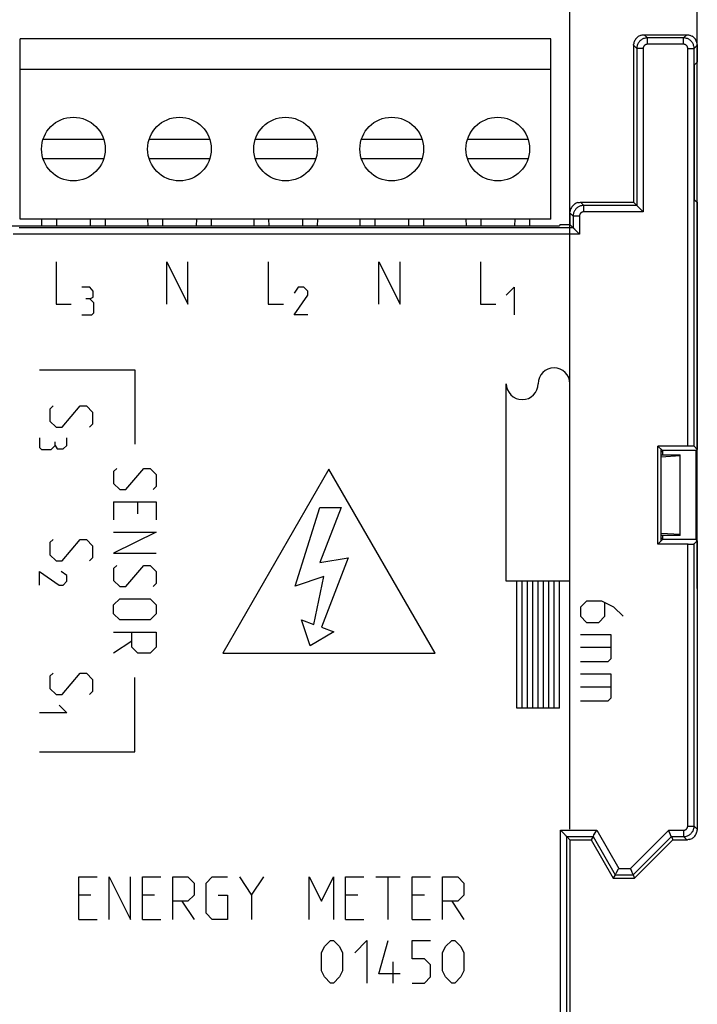
# Model space of a CAD drawing. Units: millimetres. Extents: x -150 to 42, y -66 to 84.
# Drawn here: x -123 to -91, y 9 to 55 of the extents above; entities that cross this region are included whole.
import ezdxf

# ---------------------------------------------------------------- set-up
doc = ezdxf.new("R2010")
doc.units = ezdxf.units.MM
doc.header["$LTSCALE"] = 16.335
doc.layers.get('0').update_dxf_attribs({"linetype": 'CONTINUOUS'})
doc.layers.add('ASSI', color=7, linetype='CONTINUOUS')
doc.layers.add('SCRITTE', color=7, linetype='CONTINUOUS')
doc.styles.get("Standard").update_dxf_attribs({"font": 'txt', "width": 0.8})
doc.dimstyles.new('DIMSTYLE_1', dxfattribs={"dimtxt": 3, "dimasz": 3, "dimexe": 1.5, "dimexo": 0.5, "dimgap": 0.75, "dimtad": 1, "dimtxsty": 'STANDARD', "dimblk": '_FILLED', "dimblk1": '_FILLED', "dimblk2": '_FILLED', "dimcen": 0.09, "dimadec": 0, "dimazin": 0, "dimtfac": 1, "dimtofl": 0, "dimtmove": 0, "dimatfit": 3, "dimldrblk": '_FILLED', "dimfxl": 1, "dimtolj": 1, "dimarcsym": 0})

# ---------------------------------------------------------------- blocks, each defined once
blk = doc.blocks.new('_FILLED')
at = {"color": 0, "linetype": 'BYBLOCK'}
blk.add_solid([(0, 0), (-1, 0.317), (-1, -0.317)], dxfattribs=at)
blk = doc.blocks.new('*D0')
at = {"color": 7, "linetype": 'CONTINUOUS'}
for p, q in [((-150.021, 18.628), (-150.021, 77.193)), ((-91.021, 28.343), (-91.021, 77.193)), ((-150.021, 75.693), (-120.521, 75.693)), ((-91.021, 75.693), (-120.521, 75.693))]:
    blk.add_line(p, q, dxfattribs=at)
at = {"color": 7, "linetype": 'CONTINUOUS', "xscale": 3, "yscale": 3, "zscale": 3, "rotation": 180}
blk.add_blockref('_FILLED', (-150.021, 75.693), dxfattribs=at)
at = {"color": 7, "linetype": 'CONTINUOUS', "xscale": 3, "yscale": 3, "zscale": 3}
blk.add_blockref('_FILLED', (-91.021, 75.693), dxfattribs=at)
at = {"color": 7, "linetype": 'CONTINUOUS', "insert": (-120.521, 79.443), "char_height": 3, "width": 6.75, "attachment_point": 2, "line_spacing_factor": 0.9}
blk.add_mtext('59', dxfattribs=at)
blk = doc.blocks.new('*D1')
at = {"color": 7, "linetype": 'CONTINUOUS'}
for p, q in [((-150.021, 18.628), (-150.021, 67.193)), ((-97.021, 16.993), (-97.021, 67.193)), ((-150.021, 65.693), (-123.521, 65.693)), ((-97.021, 65.693), (-123.521, 65.693))]:
    blk.add_line(p, q, dxfattribs=at)
at = {"color": 7, "linetype": 'CONTINUOUS', "xscale": 3, "yscale": 3, "zscale": 3, "rotation": 180}
blk.add_blockref('_FILLED', (-150.021, 65.693), dxfattribs=at)
at = {"color": 7, "linetype": 'CONTINUOUS', "xscale": 3, "yscale": 3, "zscale": 3}
blk.add_blockref('_FILLED', (-97.021, 65.693), dxfattribs=at)
at = {"color": 7, "linetype": 'CONTINUOUS', "insert": (-123.521, 69.443), "char_height": 3, "width": 6.42857, "attachment_point": 2, "line_spacing_factor": 0.9}
blk.add_mtext('53', dxfattribs=at)

msp = doc.modelspace()

# ---------------------------------------------------------------- linework, layer by layer
at = {"color": 7, "linetype": 'CONTINUOUS'}
for p, q in [((-93.565, 54.441), (-93.521, 54.443)), ((-93.521, 54.443), (-91.52, 54.443)), ((-91.52, 54.443), (-91.476, 54.441)), ((-91.309, 54.396), (-91.35, 54.413)), ((-91.309, 54.396), (-91.27, 54.376)), ((-122.921, 45.753), (-122.921, 54.253)), ((-97.921, 54.253), (-122.921, 54.253)), ((-97.921, 45.753), (-97.921, 54.253)), ((-94.021, 53.943), (-94.019, 53.987)), ((-94.021, 53.943), (-94.021, 46.543)), ((-91.023, 53.987), (-91.021, 53.943)), ((-91.021, 53.943), (-91.021, 53.143)), ((-91.021, 53.143), (-91.145, 53.019)), ((-97.921, 52.803), (-122.921, 52.803)), ((-91.153, 52.647), (-91.152, 52.766)), ((-91.153, 52.519), (-91.153, 52.647)), ((-91.153, 47.123), (-91.153, 52.563)), ((-91.152, 52.766), (-91.151, 52.837)), ((-118.99, 49.503), (-121.851, 49.503)), ((-113.99, 49.503), (-116.851, 49.503)), ((-108.99, 49.503), (-111.851, 49.503)), ((-103.99, 49.503), (-106.851, 49.503)), ((-98.99, 49.503), (-101.851, 49.503)), ((-121.851, 48.603), (-118.99, 48.603)), ((-116.851, 48.603), (-113.99, 48.603)), ((-111.851, 48.603), (-108.99, 48.603)), ((-106.851, 48.603), (-103.99, 48.603)), ((-101.851, 48.603), (-98.99, 48.603)), ((-91.153, 46.998), (-91.153, 47.123)), ((-91.152, 46.883), (-91.153, 46.998)), ((-91.151, 46.817), (-91.152, 46.883)), ((-96.565, 46.541), (-96.521, 46.543)), ((-96.521, 46.543), (-94.021, 46.543)), ((-93.87, 46.393), (-94.021, 46.543)), ((-91.15, 46.76), (-91.151, 46.817)), ((-91.145, 46.667), (-91.021, 46.543)), ((-91.021, 46.543), (-91.021, 34.897)), ((-97.021, 46.043), (-97.019, 46.087)), ((-97.021, 46.043), (-97.021, 45.493)), ((-93.788, 46.311), (-93.775, 46.297)), ((-93.775, 46.297), (-93.586, 46.109)), ((-93.586, 46.109), (-93.57, 46.093)), ((-97.921, 45.753), (-122.921, 45.753)), ((-121.921, 45.753), (-121.915, 45.434)), ((-121.221, 45.753), (-121.213, 45.434)), ((-119.621, 45.753), (-119.629, 45.434)), ((-118.921, 45.753), (-118.926, 45.434)), ((-116.921, 45.753), (-116.915, 45.434)), ((-116.221, 45.753), (-116.213, 45.434)), ((-114.621, 45.753), (-114.629, 45.434)), ((-113.921, 45.753), (-113.926, 45.434)), ((-111.921, 45.753), (-111.915, 45.434)), ((-111.221, 45.753), (-111.213, 45.434)), ((-109.621, 45.753), (-109.629, 45.434)), ((-108.921, 45.753), (-108.926, 45.434)), ((-106.921, 45.753), (-106.915, 45.434)), ((-106.221, 45.753), (-106.213, 45.434)), ((-104.621, 45.753), (-104.629, 45.434)), ((-103.921, 45.753), (-103.926, 45.434)), ((-101.921, 45.753), (-101.915, 45.434)), ((-101.221, 45.753), (-101.213, 45.434)), ((-99.621, 45.753), (-99.629, 45.434)), ((-98.921, 45.753), (-98.926, 45.434)), ((-97.491, 45.493), (-97.521, 45.434)), ((-97.491, 45.493), (-97.021, 45.493)), ((-96.87, 45.343), (-97.021, 45.493)), ((-123.921, 45.434), (-97.521, 45.434)), ((-96.788, 45.261), (-96.775, 45.247)), ((-96.775, 45.247), (-96.586, 45.059)), ((-96.586, 45.059), (-96.57, 45.043)), ((-92.876, 30.434), (-92.876, 35.052)), ((-92.876, 35.052), (-92.666, 34.843)), ((-92.721, 30.589), (-92.721, 34.897)), ((-92.666, 34.843), (-92.666, 34.643)), ((-91.075, 34.843), (-92.666, 34.843)), ((-91.3, 35.052), (-91.369, 35.052)), ((-91.26, 35.051), (-91.3, 35.052)), ((-91.171, 35.047), (-91.021, 34.897)), ((-91.021, 34.897), (-91.075, 34.843)), ((-91.075, 30.643), (-91.075, 34.843)), ((-92.666, 34.783), (-92.721, 34.783)), ((-92.721, 34.643), (-91.821, 34.643)), ((-92.721, 34.552), (-91.821, 34.608)), ((-91.821, 30.843), (-91.821, 34.643)), ((-92.876, 30.434), (-92.666, 30.643)), ((-91.821, 30.878), (-92.721, 30.934)), ((-91.821, 30.843), (-92.721, 30.843)), ((-92.666, 30.703), (-92.721, 30.703)), ((-92.666, 30.843), (-92.666, 30.643)), ((-91.075, 30.643), (-92.666, 30.643)), ((-91.021, 30.589), (-91.075, 30.643)), ((-91.445, 30.434), (-92.876, 30.434)), ((-91.445, 30.434), (-91.369, 30.434)), ((-91.369, 30.434), (-91.3, 30.434)), ((-91.3, 30.434), (-91.26, 30.435)), ((-91.26, 30.435), (-91.227, 30.436)), ((-91.171, 30.439), (-91.021, 30.589)), ((-91.021, 30.589), (-91.021, 16.993)), ((-97.455, 16.927), (-97.471, 16.943)), ((-97.266, 16.739), (-97.455, 16.927)), ((-97.253, 16.725), (-97.266, 16.739)), ((-95.888, 16.723), (-95.774, 16.919)), ((-95.866, 16.761), (-95.854, 16.782)), ((-95.829, 16.826), (-95.815, 16.849)), ((-95.774, 16.919), (-95.761, 16.943)), ((-92.358, 16.918), (-92.368, 16.943)), ((-92.249, 16.656), (-92.358, 16.918)), ((-92.318, 16.822), (-92.327, 16.846)), ((-92.291, 16.757), (-92.299, 16.778)), ((-92.268, 16.703), (-92.275, 16.719)), ((-91.021, 16.993), (-91.023, 16.949)), ((-97.171, 16.643), (-97.021, 16.493)), ((-97.021, 16.493), (-97.021, 0.897)), ((-97.021, 16.493), (-96.021, 16.493)), ((-95.934, 16.643), (-96.021, 16.493)), ((-96.021, 16.493), (-94.981, 14.693)), ((-93.981, 14.693), (-92.181, 16.493)), ((-92.252, 16.664), (-92.257, 16.675)), ((-92.244, 16.643), (-92.181, 16.493)), ((-92.181, 16.493), (-91.52, 16.493)), ((-91.52, 16.493), (-91.476, 16.495)), ((-94.858, 14.906), (-94.849, 14.923)), ((-94.849, 14.923), (-94.735, 15.119)), ((-94.762, 15.072), (-94.749, 15.096)), ((-94.735, 15.119), (-94.721, 15.143)), ((-94.157, 15.119), (-94.168, 15.143)), ((-94.057, 14.875), (-94.157, 15.119)), ((-94.137, 15.07), (-94.147, 15.094)), ((-94.895, 14.843), (-94.981, 14.693)), ((-94.981, 14.693), (-93.981, 14.693)), ((-94.044, 14.843), (-93.981, 14.693))]:
    msp.add_line(p, q, dxfattribs=at)
at = {"color": 253, "linetype": 'CONTINUOUS'}
for p, q in [((-93.521, 54.443), (-93.37, 54.293)), ((-91.52, 54.443), (-91.671, 54.293)), ((-94.021, 53.943), (-93.87, 53.793)), ((-93.37, 53.993), (-93.37, 54.293)), ((-91.671, 54.293), (-93.37, 54.293)), ((-91.671, 53.993), (-93.37, 53.993)), ((-91.671, 53.993), (-91.671, 54.293)), ((-91.021, 53.943), (-91.171, 53.793)), ((-93.87, 53.793), (-93.87, 46.393)), ((-93.57, 53.793), (-93.87, 53.793)), ((-93.57, 53.793), (-93.57, 46.093)), ((-91.471, 35.052), (-91.471, 53.793)), ((-91.471, 53.793), (-91.171, 53.793)), ((-91.171, 35.047), (-91.171, 53.793)), ((-96.521, 46.543), (-96.37, 46.393)), ((-97.021, 46.043), (-96.87, 45.893)), ((-96.37, 46.093), (-96.37, 46.393)), ((-93.87, 46.393), (-96.37, 46.393)), ((-93.57, 46.093), (-96.37, 46.093)), ((-96.87, 45.893), (-96.87, 45.343)), ((-96.57, 45.893), (-96.87, 45.893)), ((-96.57, 45.893), (-96.57, 45.043)), ((-96.57, 45.043), (-123.259, 45.043)), ((-96.87, 45.343), (-122.977, 45.343)), ((-91.471, 17.143), (-91.471, 30.434)), ((-91.171, 17.143), (-91.171, 30.439)), ((-97.471, 1.052), (-97.471, 16.943)), ((-97.471, 16.943), (-95.761, 16.943)), ((-95.761, 16.943), (-94.721, 15.143)), ((-94.168, 15.143), (-92.368, 16.943)), ((-92.368, 16.943), (-91.671, 16.943)), ((-91.671, 16.943), (-91.671, 16.643)), ((-91.471, 17.143), (-91.171, 17.143)), ((-91.021, 16.993), (-91.171, 17.143)), ((-97.171, 1.047), (-97.171, 16.643)), ((-97.171, 16.643), (-95.934, 16.643)), ((-95.934, 16.643), (-94.895, 14.843)), ((-94.044, 14.843), (-92.244, 16.643)), ((-92.244, 16.643), (-91.671, 16.643)), ((-91.52, 16.493), (-91.671, 16.643)), ((-94.721, 15.143), (-94.168, 15.143)), ((-94.895, 14.843), (-94.044, 14.843))]:
    msp.add_line(p, q, dxfattribs=at)
at = {"color": 7, "linetype": 'CONTINUOUS'}
for points in [[(-93.732, 54.396), (-93.771, 54.376), (-93.807, 54.353), (-93.842, 54.326), (-93.874, 54.297), (-93.903, 54.264), (-93.93, 54.23), (-93.954, 54.193), (-93.974, 54.154)], [(-93.65, 54.426), (-93.692, 54.413), (-93.732, 54.396)], [(-93.65, 54.426), (-93.608, 54.435), (-93.565, 54.441)], [(-91.476, 54.441), (-91.433, 54.435), (-91.391, 54.426), (-91.35, 54.413)], [(-91.067, 54.154), (-91.088, 54.193), (-91.111, 54.23), (-91.138, 54.264), (-91.167, 54.297), (-91.199, 54.326), (-91.234, 54.353), (-91.27, 54.376)], [(-93.974, 54.154), (-93.99, 54.114), (-94.004, 54.072), (-94.013, 54.03), (-94.019, 53.987)], [(-91.023, 53.987), (-91.028, 54.03), (-91.038, 54.072), (-91.051, 54.114), (-91.067, 54.154)], [(-91.151, 52.837), (-91.15, 52.899), (-91.15, 52.925), (-91.149, 52.949), (-91.148, 52.969), (-91.148, 52.986), (-91.147, 53), (-91.146, 53.01), (-91.145, 53.016), (-91.145, 53.019)], [(-96.732, 46.496), (-96.771, 46.476), (-96.807, 46.453), (-96.842, 46.426), (-96.874, 46.397), (-96.903, 46.364), (-96.93, 46.33), (-96.954, 46.293), (-96.974, 46.254)], [(-96.65, 46.526), (-96.692, 46.513), (-96.732, 46.496)], [(-96.65, 46.526), (-96.608, 46.535), (-96.565, 46.541)], [(-91.145, 46.667), (-91.145, 46.67), (-91.146, 46.676), (-91.147, 46.686), (-91.148, 46.7), (-91.148, 46.717), (-91.149, 46.737), (-91.15, 46.76)], [(-96.974, 46.254), (-96.99, 46.214), (-97.004, 46.172), (-97.013, 46.13), (-97.019, 46.087)], [(-93.87, 46.393), (-93.869, 46.391), (-93.865, 46.388), (-93.86, 46.383), (-93.853, 46.376), (-93.845, 46.367), (-93.825, 46.348)], [(-93.825, 46.348), (-93.814, 46.336), (-93.788, 46.311)], [(-96.87, 45.343), (-96.869, 45.341), (-96.865, 45.338), (-96.86, 45.333), (-96.853, 45.326), (-96.845, 45.317), (-96.825, 45.298)], [(-96.825, 45.298), (-96.814, 45.286), (-96.788, 45.261)], [(-91.369, 35.052), (-91.394, 35.052), (-92.876, 35.052)], [(-91.171, 35.047), (-91.172, 35.048), (-91.176, 35.048), (-91.182, 35.049), (-91.19, 35.049), (-91.2, 35.049), (-91.213, 35.05), (-91.227, 35.05), (-91.26, 35.051)], [(-91.227, 30.436), (-91.213, 30.436), (-91.2, 30.436), (-91.19, 30.437), (-91.182, 30.437), (-91.176, 30.438), (-91.172, 30.438), (-91.171, 30.439)], [(-97.216, 16.688), (-97.227, 16.7), (-97.253, 16.725)], [(-95.914, 16.677), (-95.898, 16.706), (-95.888, 16.723)], [(-91.309, 16.54), (-91.27, 16.56), (-91.234, 16.583), (-91.199, 16.61), (-91.167, 16.639), (-91.138, 16.672), (-91.111, 16.706), (-91.088, 16.743), (-91.067, 16.782)], [(-91.067, 16.782), (-91.051, 16.822), (-91.038, 16.864), (-91.028, 16.906), (-91.023, 16.949)], [(-97.171, 16.643), (-97.172, 16.645), (-97.176, 16.648), (-97.181, 16.653), (-97.188, 16.66), (-97.196, 16.669), (-97.216, 16.688)], [(-95.934, 16.643), (-95.933, 16.645), (-95.93, 16.65), (-95.926, 16.657), (-95.921, 16.666), (-95.914, 16.677)], [(-92.244, 16.643), (-92.244, 16.645), (-92.246, 16.649), (-92.249, 16.656)], [(-91.391, 16.51), (-91.433, 16.501), (-91.476, 16.495)], [(-91.391, 16.51), (-91.35, 16.523), (-91.309, 16.54)], [(-94.895, 14.843), (-94.894, 14.845), (-94.891, 14.85), (-94.887, 14.857), (-94.881, 14.866), (-94.875, 14.877), (-94.858, 14.906)], [(-94.044, 14.843), (-94.044, 14.845), (-94.046, 14.849), (-94.049, 14.856), (-94.057, 14.875)]]:
    msp.add_lwpolyline(points, dxfattribs=at)
at = {"color": 253, "linetype": 'CONTINUOUS'}
for points in [[(-93.37, 54.293), (-93.408, 54.291), (-93.445, 54.287), (-93.482, 54.28), (-93.518, 54.271), (-93.553, 54.258), (-93.587, 54.243), (-93.62, 54.226), (-93.652, 54.206), (-93.682, 54.184), (-93.71, 54.159), (-93.737, 54.133), (-93.761, 54.105), (-93.783, 54.074), (-93.803, 54.043), (-93.821, 54.01), (-93.836, 53.975), (-93.848, 53.94), (-93.858, 53.904), (-93.865, 53.867), (-93.869, 53.83), (-93.87, 53.793)], [(-93.37, 53.993), (-93.385, 53.992), (-93.4, 53.991), (-93.415, 53.988), (-93.429, 53.984), (-93.443, 53.979), (-93.457, 53.973), (-93.47, 53.966), (-93.483, 53.958), (-93.495, 53.949), (-93.506, 53.94), (-93.517, 53.929), (-93.527, 53.918), (-93.536, 53.906), (-93.544, 53.893), (-93.551, 53.88), (-93.557, 53.866), (-93.561, 53.852), (-93.565, 53.837), (-93.568, 53.823), (-93.57, 53.808), (-93.57, 53.793)], [(-91.171, 53.793), (-91.172, 53.83), (-91.176, 53.867), (-91.183, 53.904), (-91.193, 53.94), (-91.205, 53.975), (-91.22, 54.01), (-91.238, 54.043), (-91.258, 54.074), (-91.28, 54.105), (-91.304, 54.133), (-91.331, 54.159), (-91.359, 54.184), (-91.389, 54.206), (-91.421, 54.226), (-91.454, 54.243), (-91.488, 54.258), (-91.523, 54.271), (-91.559, 54.28), (-91.596, 54.287), (-91.633, 54.291), (-91.671, 54.293)], [(-91.471, 53.793), (-91.471, 53.808), (-91.473, 53.823), (-91.476, 53.837), (-91.48, 53.852), (-91.485, 53.866), (-91.49, 53.88), (-91.497, 53.893), (-91.505, 53.905), (-91.514, 53.917), (-91.524, 53.929), (-91.535, 53.939), (-91.546, 53.949), (-91.558, 53.958), (-91.571, 53.966), (-91.584, 53.973), (-91.598, 53.979), (-91.612, 53.984), (-91.626, 53.988), (-91.641, 53.991), (-91.656, 53.992), (-91.671, 53.993)], [(-96.37, 46.393), (-96.408, 46.391), (-96.445, 46.387), (-96.482, 46.38), (-96.518, 46.371), (-96.553, 46.358), (-96.587, 46.343), (-96.62, 46.326), (-96.652, 46.306), (-96.682, 46.284), (-96.71, 46.259), (-96.737, 46.233), (-96.761, 46.205), (-96.783, 46.174), (-96.803, 46.143), (-96.821, 46.11), (-96.836, 46.075), (-96.848, 46.04), (-96.858, 46.004), (-96.865, 45.967), (-96.869, 45.93), (-96.87, 45.893)], [(-96.37, 46.093), (-96.385, 46.092), (-96.4, 46.091), (-96.415, 46.088), (-96.429, 46.084), (-96.443, 46.079), (-96.457, 46.073), (-96.47, 46.066), (-96.483, 46.058), (-96.495, 46.049), (-96.506, 46.04), (-96.517, 46.029), (-96.527, 46.018), (-96.536, 46.006), (-96.544, 45.993), (-96.551, 45.98), (-96.557, 45.966), (-96.561, 45.952), (-96.565, 45.937), (-96.568, 45.923), (-96.57, 45.908), (-96.57, 45.893)], [(-91.671, 16.943), (-91.656, 16.944), (-91.641, 16.945), (-91.626, 16.948), (-91.612, 16.952), (-91.598, 16.957), (-91.584, 16.963), (-91.571, 16.97), (-91.558, 16.978), (-91.546, 16.987), (-91.535, 16.996), (-91.524, 17.007), (-91.514, 17.018), (-91.506, 17.03), (-91.498, 17.043), (-91.491, 17.056), (-91.485, 17.07), (-91.48, 17.084), (-91.476, 17.099), (-91.473, 17.113), (-91.471, 17.128), (-91.471, 17.143)], [(-91.671, 16.643), (-91.633, 16.645), (-91.596, 16.649), (-91.559, 16.656), (-91.523, 16.665), (-91.488, 16.678), (-91.454, 16.693), (-91.421, 16.71), (-91.389, 16.73), (-91.359, 16.752), (-91.331, 16.777), (-91.304, 16.803), (-91.28, 16.831), (-91.258, 16.862), (-91.238, 16.893), (-91.22, 16.926), (-91.205, 16.96), (-91.193, 16.996), (-91.183, 17.032), (-91.176, 17.069), (-91.172, 17.106), (-91.171, 17.143)]]:
    msp.add_lwpolyline(points, dxfattribs=at)
at = {"color": 7, "linetype": 'CONTINUOUS'}
for centre in [(-120.421, 49.053), (-115.421, 49.053), (-110.421, 49.053), (-105.421, 49.053)]:
    msp.add_circle(centre, 1.5, dxfattribs=at)
at = {"layer": 'ASSI', "color": 7, "linetype": 'CONTINUOUS'}
msp.add_circle((-100.421, 49.053), 1.5, dxfattribs=at)
at = {"layer": 'SCRITTE', "color": 253, "linetype": 'CONTINUOUS'}
for p, q in [((-121.235, 43.743), (-121.235, 41.743)), ((-116.021, 41.743), (-116.021, 43.743)), ((-116.021, 43.743), (-115.021, 41.743)), ((-115.021, 41.743), (-115.021, 43.743)), ((-111.235, 43.743), (-111.235, 41.743)), ((-106.021, 41.743), (-106.021, 43.743)), ((-106.021, 43.743), (-105.021, 41.743)), ((-105.021, 41.743), (-105.021, 43.743)), ((-101.235, 43.743), (-101.235, 41.743)), ((-119.649, 42.543), (-120.021, 42.543)), ((-119.494, 42.357), (-119.649, 42.543)), ((-119.494, 42.079), (-119.494, 42.357)), ((-109.835, 42.543), (-110.021, 42.264)), ((-109.556, 42.543), (-109.835, 42.543)), ((-109.371, 42.357), (-109.556, 42.543)), ((-109.371, 42.172), (-109.371, 42.357)), ((-100.021, 42.172), (-99.649, 42.543)), ((-99.649, 42.543), (-99.649, 41.243)), ((-119.649, 41.986), (-119.835, 41.986)), ((-119.649, 41.986), (-119.494, 42.079)), ((-119.463, 41.8), (-119.649, 41.986)), ((-119.463, 41.336), (-119.463, 41.8)), ((-110.021, 41.243), (-109.371, 42.172)), ((-121.235, 41.743), (-120.521, 41.743)), ((-119.556, 41.243), (-119.463, 41.336)), ((-111.235, 41.743), (-110.521, 41.743)), ((-101.235, 41.743), (-100.521, 41.743)), ((-120.021, 41.243), (-119.556, 41.243)), ((-109.371, 41.243), (-110.021, 41.243)), ((-122.021, 38.643), (-117.521, 38.643)), ((-117.521, 38.643), (-117.521, 35.143)), ((-100.021, 28.692), (-100.021, 37.992)), ((-97.021, 28.692), (-97.021, 37.992)), ((-121.378, 36.943), (-121.521, 36.8)), ((-121.521, 36.8), (-121.521, 36.229)), ((-120.949, 35.943), (-120.092, 36.943)), ((-120.092, 36.943), (-119.806, 36.943)), ((-119.806, 36.943), (-119.521, 36.657)), ((-121.521, 36.229), (-121.235, 35.943)), ((-119.521, 36.657), (-119.521, 36.086)), ((-121.235, 35.943), (-120.949, 35.943)), ((-119.521, 36.086), (-119.663, 35.943)), ((-122.021, 35.443), (-122.021, 34.979)), ((-120.721, 35.072), (-120.721, 35.443)), ((-122.021, 34.979), (-121.928, 34.886)), ((-121.928, 34.886), (-121.463, 34.886)), ((-121.463, 34.886), (-121.278, 35.072)), ((-121.278, 35.072), (-121.278, 35.257)), ((-121.278, 35.072), (-121.185, 34.917)), ((-121.185, 34.917), (-120.906, 34.917)), ((-120.906, 34.917), (-120.721, 35.072)), ((-118.378, 34), (-118.521, 33.857)), ((-117.949, 33), (-117.092, 34)), ((-117.092, 34), (-116.806, 34)), ((-116.806, 34), (-116.521, 33.714)), ((-108.376, 33.957), (-113.376, 25.297)), ((-103.376, 25.297), (-108.376, 33.957)), ((-118.521, 33.857), (-118.521, 33.286)), ((-116.521, 33.714), (-116.521, 33.143)), ((-118.521, 33.286), (-118.235, 33)), ((-118.235, 33), (-117.949, 33)), ((-116.521, 33.143), (-116.663, 33)), ((-118.521, 32.429), (-118.521, 31.572)), ((-118.521, 32.429), (-116.521, 32.429)), ((-117.378, 31.857), (-117.378, 32.429)), ((-116.521, 32.429), (-116.521, 31.572)), ((-109.969, 28.456), (-108.814, 32.151)), ((-108.814, 32.151), (-107.795, 32.151)), ((-107.795, 32.151), (-108.811, 29.559)), ((-121.378, 30.643), (-121.521, 30.5)), ((-120.949, 29.643), (-120.092, 30.643)), ((-120.092, 30.643), (-119.806, 30.643)), ((-119.806, 30.643), (-119.521, 30.357)), ((-116.521, 31), (-118.521, 30)), ((-118.521, 31), (-116.521, 31)), ((-121.521, 30.5), (-121.521, 29.929)), ((-119.521, 30.357), (-119.521, 29.786)), ((-121.521, 29.929), (-121.235, 29.643)), ((-119.521, 29.786), (-119.663, 29.643)), ((-118.521, 30), (-116.521, 30)), ((-108.811, 29.559), (-107.474, 29.782)), ((-107.474, 29.782), (-108.725, 26.511)), ((-121.235, 29.643), (-120.949, 29.643)), ((-118.378, 29.429), (-118.521, 29.286)), ((-118.521, 29.286), (-118.521, 28.714)), ((-117.949, 28.429), (-117.092, 29.429)), ((-117.092, 29.429), (-116.806, 29.429)), ((-116.806, 29.429), (-116.521, 29.143)), ((-122.021, 28.493), (-122.021, 29.143)), ((-122.021, 29.143), (-121.092, 28.493)), ((-120.721, 28.957), (-120.999, 29.143)), ((-120.721, 28.679), (-120.721, 28.957)), ((-116.521, 29.143), (-116.521, 28.572)), ((-108.612, 28.903), (-109.969, 28.456)), ((-109.082, 26.648), (-108.612, 28.903)), ((-121.092, 28.493), (-120.906, 28.493)), ((-120.906, 28.493), (-120.721, 28.679)), ((-118.521, 28.714), (-118.235, 28.429)), ((-118.235, 28.429), (-117.949, 28.429)), ((-116.521, 28.572), (-116.663, 28.429)), ((-97.021, 28.692), (-100.021, 28.692)), ((-99.521, 22.692), (-99.521, 28.692)), ((-99.271, 22.692), (-99.271, 28.692)), ((-99.021, 22.692), (-99.021, 28.692)), ((-98.771, 22.692), (-98.771, 28.692)), ((-98.521, 22.692), (-98.521, 28.692)), ((-98.271, 22.692), (-98.271, 28.692)), ((-98.021, 22.692), (-98.021, 28.692)), ((-97.771, 22.692), (-97.771, 28.692)), ((-97.521, 22.692), (-97.521, 28.692)), ((-118.521, 27.572), (-118.235, 27.857)), ((-118.235, 27.857), (-116.806, 27.857)), ((-116.806, 27.857), (-116.521, 27.572)), ((-118.521, 27.143), (-118.521, 27.572)), ((-116.521, 27.572), (-116.521, 27.143)), ((-96.235, 27.743), (-96.521, 27.457)), ((-96.521, 27.457), (-96.521, 27.029)), ((-95.521, 27.743), (-96.235, 27.743)), ((-94.949, 27.457), (-95.521, 27.743)), ((-95.378, 27.029), (-95.378, 27.648)), ((-94.521, 27.029), (-94.949, 27.457)), ((-118.235, 26.857), (-118.521, 27.143)), ((-116.521, 27.143), (-116.806, 26.857)), ((-96.521, 27.029), (-96.235, 26.743)), ((-95.663, 26.743), (-95.378, 27.029)), ((-116.806, 26.857), (-118.235, 26.857)), ((-109.261, 25.644), (-109.663, 26.87)), ((-109.663, 26.87), (-109.082, 26.648)), ((-108.725, 26.511), (-108.144, 26.289)), ((-96.235, 26.743), (-95.663, 26.743)), ((-118.521, 26.286), (-116.521, 26.286)), ((-117.663, 25.572), (-117.663, 26.286)), ((-116.521, 26.286), (-116.521, 25.572)), ((-108.144, 26.289), (-109.261, 25.644)), ((-96.521, 26.172), (-95.092, 26.172)), ((-95.092, 26.172), (-95.092, 25.029)), ((-117.663, 25.857), (-118.521, 25.286)), ((-117.378, 25.286), (-117.663, 25.572)), ((-116.521, 25.572), (-116.806, 25.286)), ((-95.092, 25.553), (-96.521, 25.553)), ((-116.806, 25.286), (-117.378, 25.286)), ((-113.376, 25.297), (-103.376, 25.297)), ((-95.235, 24.886), (-96.521, 24.886)), ((-95.092, 25.029), (-95.235, 24.886)), ((-121.378, 24.343), (-121.521, 24.2)), ((-121.521, 24.2), (-121.521, 23.629)), ((-120.949, 23.343), (-120.092, 24.343)), ((-120.092, 24.343), (-119.806, 24.343)), ((-119.806, 24.343), (-119.521, 24.057)), ((-117.521, 20.643), (-117.521, 24.143)), ((-96.521, 24.314), (-95.092, 24.314)), ((-95.092, 24.314), (-95.092, 23.172)), ((-119.521, 24.057), (-119.521, 23.486)), ((-95.092, 23.695), (-96.521, 23.695)), ((-121.521, 23.629), (-121.235, 23.343)), ((-121.235, 23.343), (-120.949, 23.343)), ((-119.521, 23.486), (-119.663, 23.343)), ((-121.092, 22.843), (-120.721, 22.472)), ((-95.235, 23.029), (-96.521, 23.029)), ((-95.092, 23.172), (-95.235, 23.029)), ((-120.721, 22.472), (-122.021, 22.472)), ((-97.521, 22.692), (-99.521, 22.692)), ((-122.021, 20.643), (-117.521, 20.643)), ((-120.163, 12.743), (-120.163, 14.743)), ((-120.163, 14.743), (-119.306, 14.743)), ((-118.735, 12.743), (-118.735, 14.743)), ((-118.735, 14.743), (-117.735, 12.743)), ((-117.735, 12.743), (-117.735, 14.743)), ((-117.163, 12.743), (-117.163, 14.743)), ((-117.163, 14.743), (-116.306, 14.743)), ((-115.735, 12.743), (-115.735, 14.743)), ((-115.735, 14.743), (-115.021, 14.743)), ((-115.021, 14.743), (-114.735, 14.457)), ((-114.735, 14.457), (-114.735, 13.886)), ((-114.163, 14.457), (-113.878, 14.743)), ((-114.163, 13.029), (-114.163, 14.457)), ((-113.878, 14.743), (-113.163, 14.743)), ((-112.592, 14.743), (-112.021, 13.886)), ((-112.021, 13.886), (-111.449, 14.743)), ((-109.306, 12.743), (-109.306, 14.743)), ((-109.306, 14.743), (-108.735, 13.6)), ((-108.735, 13.6), (-108.163, 14.743)), ((-108.163, 14.743), (-108.163, 12.743)), ((-107.592, 12.743), (-107.592, 14.743)), ((-107.592, 14.743), (-106.735, 14.743)), ((-106.163, 14.743), (-105.021, 14.743)), ((-105.592, 12.743), (-105.592, 14.743)), ((-104.449, 12.743), (-104.449, 14.743)), ((-104.449, 14.743), (-103.592, 14.743)), ((-103.021, 12.743), (-103.021, 14.743)), ((-103.021, 14.743), (-102.306, 14.743)), ((-102.306, 14.743), (-102.021, 14.457)), ((-102.021, 14.457), (-102.021, 13.886)), ((-119.592, 13.886), (-120.163, 13.886)), ((-116.592, 13.886), (-117.163, 13.886)), ((-115.021, 13.6), (-115.735, 13.6)), ((-115.306, 13.6), (-114.735, 12.743)), ((-114.735, 13.886), (-115.021, 13.6)), ((-113.592, 13.886), (-113.163, 13.886)), ((-113.163, 13.886), (-113.163, 12.743)), ((-112.021, 13.886), (-112.021, 12.743)), ((-107.021, 13.886), (-107.592, 13.886)), ((-103.878, 13.886), (-104.449, 13.886)), ((-102.306, 13.6), (-103.021, 13.6)), ((-102.592, 13.6), (-102.021, 12.743)), ((-102.021, 13.886), (-102.306, 13.6)), ((-113.878, 12.743), (-114.163, 13.029)), ((-120.163, 12.743), (-119.306, 12.743)), ((-117.163, 12.743), (-116.306, 12.743)), ((-113.163, 12.743), (-113.878, 12.743)), ((-107.592, 12.743), (-106.735, 12.743)), ((-104.449, 12.743), (-103.592, 12.743)), ((-108.592, 11.457), (-108.306, 11.743)), ((-108.306, 11.743), (-108.163, 11.743)), ((-108.163, 11.743), (-107.878, 11.457)), ((-107.163, 11.172), (-106.592, 11.743)), ((-106.592, 11.743), (-106.592, 9.743)), ((-106.021, 10.172), (-105.592, 11.743)), ((-104.449, 10.886), (-104.449, 11.743)), ((-104.449, 11.743), (-103.592, 11.743)), ((-102.878, 11.457), (-102.592, 11.743)), ((-102.592, 11.743), (-102.449, 11.743)), ((-102.449, 11.743), (-102.163, 11.457)), ((-108.735, 11.172), (-108.592, 11.457)), ((-108.735, 10.314), (-108.735, 11.172)), ((-107.878, 11.457), (-107.735, 11.172)), ((-107.735, 11.172), (-107.735, 10.314)), ((-103.021, 11.172), (-102.878, 11.457)), ((-103.021, 10.314), (-103.021, 11.172)), ((-102.163, 11.457), (-102.021, 11.172)), ((-102.021, 11.172), (-102.021, 10.314)), ((-105.354, 9.743), (-105.354, 10.743)), ((-103.878, 10.886), (-104.449, 10.886)), ((-103.592, 10.6), (-103.878, 10.886)), ((-108.592, 10.029), (-108.735, 10.314)), ((-107.735, 10.314), (-107.878, 10.029)), ((-103.592, 10.029), (-103.592, 10.6)), ((-102.878, 10.029), (-103.021, 10.314)), ((-102.021, 10.314), (-102.163, 10.029)), ((-108.306, 9.743), (-108.592, 10.029)), ((-107.878, 10.029), (-108.163, 9.743)), ((-105.021, 10.172), (-106.021, 10.172)), ((-103.878, 9.743), (-103.592, 10.029)), ((-102.592, 9.743), (-102.878, 10.029)), ((-102.163, 10.029), (-102.449, 9.743)), ((-108.163, 9.743), (-108.306, 9.743)), ((-104.449, 9.743), (-103.878, 9.743)), ((-102.449, 9.743), (-102.592, 9.743))]:
    msp.add_line(p, q, dxfattribs=at)
for centre, start, end in [((-97.771, 37.992), 0, 180), ((-99.271, 37.992), 180, 360)]:
    msp.add_arc(centre, 0.75, start, end, dxfattribs=at)

# ---------------------------------------------------------------- dimensions: what is measured, and where the dimension line sits
at = {"color": 7, "linetype": 'CONTINUOUS'}
for base, p1, picture, middle in [((-150.021, 75.693), (-91.021, 27.843), '*D0', (-120.521, 75.693)), ((-150.021, 65.693), (-97.021, 16.493), '*D1', (-123.521, 65.693))]:
    dim = msp.add_linear_dim(base=base, p1=p1, p2=(-150.021, 18.128), angle=180, dimstyle='DIMSTYLE_1', dxfattribs=at)
    dim.commit()
    dim.dimension.update_dxf_attribs({"geometry": picture, "text_midpoint": middle, "dimtype": 160})

doc.saveas('drawing.dxf')
